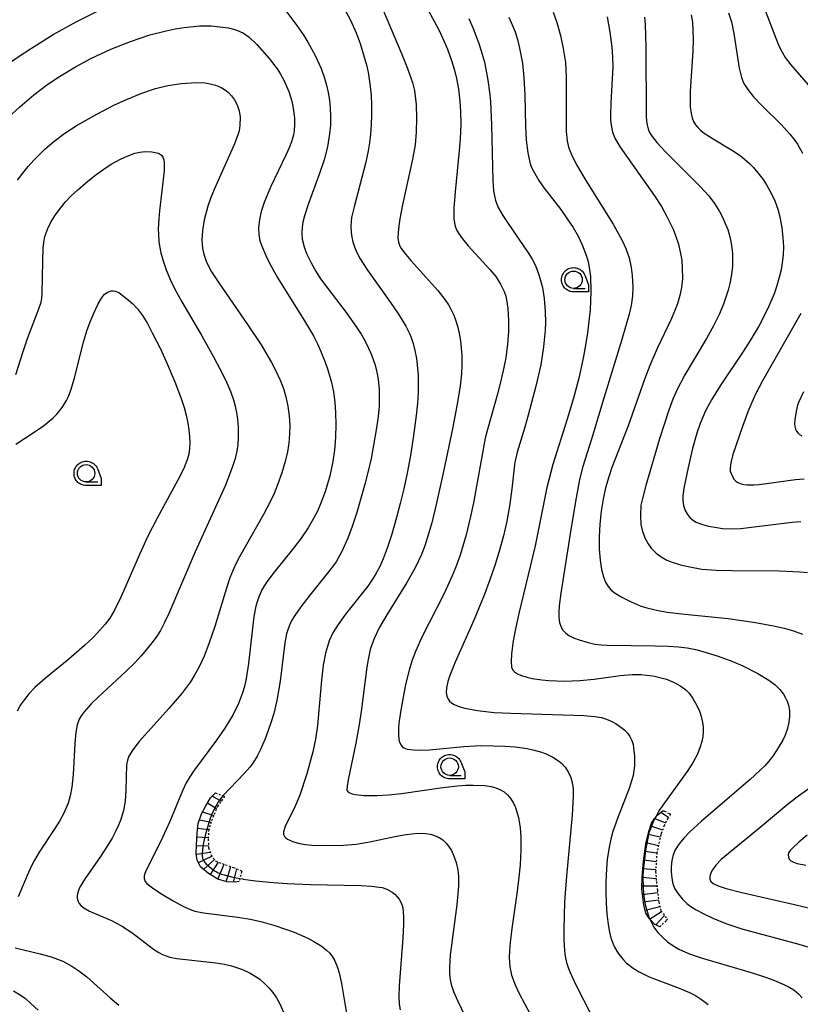
# Model space of a CAD drawing. Units: millimetres. Extents: x -24000 to -16000, y 78000 to 84000.
# Drawn here: x -17470 to -17245, y 83514 to 83798 of the extents above; entities that cross this region are included whole.
import ezdxf

# ---------------------------------------------------------------- set-up
doc = ezdxf.new("R2010")
doc.units = ezdxf.units.MM
doc.linetypes.add('720120', pattern=[1, 0.5, -0.5])
for name, color, linetype in [('6331000', 3, 'Continuous'), ('7101000', 2, 'Continuous'), ('7101001', 8, 'Continuous'), ('7102000', 6, 'Continuous'), ('7201110', 90, 'Continuous'), ('7201120', 120, '720120'), ('7201990', 7, 'Continuous'), ('CLIP_BOX', 4, 'Continuous')]:
    doc.layers.add(name, color=color, linetype=linetype)

# ---------------------------------------------------------------- blocks, each defined once
blk = doc.blocks.new('633100')
at = {"layer": '6331000'}
blk.add_lwpolyline([(0, -0.5), (0.67, -0.5)], dxfattribs=at)
blk.add_circle((0, 0), 0.5, dxfattribs=at)
at = {"layer": 'CLIP_BOX'}
blk.add_lwpolyline([(0.87, -0.3), (0.87, -0.7), (0, -0.7), (-0.074, -0.695), (-0.146, -0.684), (-0.216, -0.666), (-0.282, -0.64), (-0.35, -0.606), (-0.414, -0.564), (-0.469, -0.521), (-0.52, -0.469), (-0.568, -0.408), (-0.608, -0.35), (-0.64, -0.281), (-0.666, -0.214), (-0.686, -0.144), (-0.697, -0.071), (-0.699, 0.003), (-0.695, 0.075), (-0.684, 0.148), (-0.665, 0.216), (-0.64, 0.281), (-0.606, 0.349), (-0.565, 0.412), (-0.522, 0.467), (-0.467, 0.52), (-0.41, 0.568), (-0.349, 0.607), (-0.283, 0.641), (-0.215, 0.665), (-0.148, 0.684), (-0.072, 0.696), (0, 0.7), (0.074, 0.696), (0.147, 0.685), (0.219, 0.666), (0.283, 0.639), (0.355, 0.605), (0.416, 0.562), (0.472, 0.518), (0.525, 0.463), (0.57, 0.407), (0.609, 0.346), (0.646, 0.273)], close=True, dxfattribs=at)

msp = doc.modelspace()

# ---------------------------------------------------------------- linework, layer by layer
at = {"layer": '7101000'}
for points in [[(-17473.91, 83784.71), (-17470.15, 83787.33), (-17467.16, 83789.3), (-17460.57, 83793.36), (-17454, 83797.02), (-17447.07, 83800.48)], [(-17393.85, 83800.6), (-17390.38, 83796.02), (-17388.4, 83793.1), (-17387.17, 83791.15), (-17385.07, 83787.35), (-17383.41, 83783.63), (-17382.4, 83780.77), (-17381.83, 83778.78), (-17381.35, 83776.7), (-17380.98, 83774.51), (-17380.74, 83772.19), (-17380.65, 83769.76), (-17380.71, 83767.26), (-17380.92, 83764.75), (-17381.56, 83761.05), (-17382.55, 83757.32), (-17383.89, 83753.33), (-17387.03, 83744.74), (-17388.17, 83741.17), (-17388.61, 83739.33), (-17388.85, 83737.85), (-17388.95, 83736.15), (-17388.84, 83734.46), (-17388.31, 83732.23), (-17387.59, 83730.32), (-17386.27, 83727.6), (-17384.77, 83724.98), (-17383.52, 83723.02), (-17382.05, 83720.94), (-17376.13, 83713.3), (-17373.14, 83709.08), (-17371.86, 83707.04), (-17370.72, 83705.03), (-17369.71, 83703.04), (-17368.85, 83701.06), (-17367.83, 83698.08), (-17367.34, 83696.09), (-17366.98, 83694.08), (-17366.68, 83691.09), (-17366.62, 83689.14), (-17366.69, 83686.29), (-17366.96, 83683.33), (-17367.41, 83680.02), (-17368.25, 83675.04), (-17369, 83671.21), (-17369.81, 83667.55), (-17370.74, 83663.87), (-17373.12, 83655.71), (-17374.45, 83651.68), (-17375.72, 83648.28), (-17377.53, 83644.2), (-17378.43, 83642.52), (-17379.07, 83641.48), (-17380.48, 83639.56), (-17386.67, 83631.81), (-17389.21, 83628.52), (-17390.96, 83626), (-17391.78, 83624.62), (-17392.41, 83623.35), (-17392.92, 83622.1), (-17393.33, 83620.72), (-17393.85, 83618.12), (-17395.23, 83607.07), (-17396.13, 83601.54), (-17397.02, 83597.78), (-17397.75, 83595.32), (-17398.61, 83592.84), (-17399.55, 83590.41), (-17400.98, 83587.16), (-17401.85, 83585.42), (-17403.08, 83583.43), (-17403.93, 83582.31), (-17405.45, 83580.6), (-17411.7, 83574.07), (-17411.73, 83574.03)], [(-17329.31, 83798.42), (-17328.28, 83796.17), (-17327.49, 83794.12), (-17326.8, 83791.96), (-17326.16, 83789.43), (-17325.37, 83785.12), (-17324.92, 83780.95), (-17324.66, 83775.88), (-17324.45, 83767.03), (-17324.26, 83762.91), (-17323.85, 83759.26), (-17323.24, 83756.49), (-17322.8, 83755.24), (-17322.2, 83753.97), (-17320.6, 83751.28), (-17319.07, 83749.14), (-17314.33, 83742.97), (-17312.42, 83740.33), (-17310.74, 83737.78), (-17309.29, 83735.25), (-17308.1, 83732.75), (-17306.89, 83729.48), (-17306.44, 83727.89), (-17306.1, 83726.27), (-17305.77, 83723.63), (-17305.62, 83719.38), (-17305.87, 83714.03), (-17306.6, 83707.48), (-17307.15, 83703.85), (-17307.83, 83700.1), (-17309.08, 83694.39), (-17310.61, 83688.59), (-17312.43, 83682.53), (-17316.59, 83669.5), (-17318.34, 83662.84), (-17321.73, 83646.09), (-17323.02, 83640.45), (-17326.37, 83626.58), (-17327.35, 83622.15), (-17328, 83618.68), (-17328.5, 83614.99), (-17328.64, 83612.72), (-17328.52, 83611.12), (-17328.13, 83610.28), (-17327.64, 83609.72), (-17326.77, 83609.16), (-17325.89, 83608.78), (-17324.07, 83608.22), (-17322.54, 83607.88), (-17319.79, 83607.46), (-17317.71, 83607.27), (-17313.26, 83607.11), (-17308.86, 83607.26), (-17304.71, 83607.65), (-17297.19, 83608.69), (-17293.72, 83608.97), (-17291.17, 83608.96), (-17289.48, 83608.83), (-17287.79, 83608.59), (-17286.14, 83608.26), (-17283.82, 83607.61), (-17281.82, 83606.81), (-17279.74, 83605.66), (-17278.3, 83604.61), (-17277.27, 83603.57), (-17276.23, 83602.08), (-17275.11, 83600.08), (-17274.37, 83598.42), (-17273.97, 83597.29), (-17273.54, 83595.62), (-17273.3, 83594.04), (-17273.25, 83592.57), (-17273.38, 83591.13), (-17273.68, 83589.65), (-17274.12, 83588.12), (-17274.91, 83586.04), (-17276.11, 83583.69), (-17277.64, 83581.29), (-17284.85, 83571.37), (-17285.91, 83569.79), (-17287.11, 83567.63)], [(-17265.95, 83799.68), (-17265.13, 83797.05), (-17264.45, 83793.73), (-17262.92, 83783.65), (-17262.24, 83781.04), (-17261.5, 83779.31), (-17260.41, 83777.53), (-17258.74, 83775.45), (-17256.29, 83772.88), (-17250.72, 83767.37), (-17248.25, 83764.69), (-17247.04, 83763.16), (-17246.11, 83761.81), (-17244.67, 83759.18)], [(-17245.11, 83713.04), (-17256.14, 83693.57), (-17258.05, 83690), (-17258.98, 83688), (-17260.36, 83684.64), (-17261.93, 83680.49), (-17263.79, 83675.18), (-17264.69, 83672.34), (-17265.29, 83669.94), (-17265.49, 83668.44), (-17265.44, 83667.57), (-17265.04, 83666.41), (-17264.3, 83665.22), (-17263.83, 83664.71), (-17263.3, 83664.3), (-17262.34, 83663.88), (-17261.53, 83663.7), (-17260.56, 83663.6), (-17258.68, 83663.6), (-17257.1, 83663.71), (-17246.65, 83665.17), (-17244.14, 83665.41)], [(-17406.79, 83550.24), (-17406.06, 83550.09), (-17405.84, 83550.05), (-17402.3, 83549.56), (-17397.2, 83549.06), (-17393.12, 83548.76), (-17386.45, 83548.44), (-17371.82, 83548.2), (-17368.87, 83548.03), (-17366.68, 83547.75), (-17365.82, 83547.57), (-17364.45, 83547.14), (-17362.93, 83546.3), (-17362.11, 83545.65), (-17361.43, 83544.95), (-17360.88, 83544.25), (-17360.3, 83543.24), (-17359.95, 83542.16), (-17359.76, 83540.82), (-17359.66, 83538.91), (-17359.67, 83537.07), (-17359.87, 83533.03), (-17360.88, 83519.27), (-17360.98, 83516.18), (-17360.9, 83513.96), (-17360.64, 83512.34)], [(-17288.67, 83538.48), (-17287.88, 83536.91), (-17287.29, 83535.94), (-17286.3, 83534.67), (-17284.91, 83533.16), (-17283.59, 83532), (-17282.04, 83530.9), (-17280.27, 83529.88), (-17277.54, 83528.63), (-17273.85, 83527.33), (-17259.47, 83523.12), (-17255.04, 83521.67), (-17252.7, 83520.81), (-17250.03, 83519.7), (-17248.25, 83518.84), (-17247.1, 83518.15), (-17245.75, 83517), (-17244.75, 83515.87)]]:
    msp.add_lwpolyline(points, dxfattribs=at)
at = {"layer": '7101001'}
for points in [[(-17411.73, 83574.03), (-17412.98, 83572.39), (-17414.16, 83570.34), (-17414.97, 83568.54), (-17415.47, 83567.23), (-17416.72, 83562.99), (-17417.2, 83560.99), (-17417.45, 83559.57), (-17417.61, 83558.3), (-17417.66, 83557.56), (-17417.66, 83557.23), (-17417.65, 83556.91), (-17417.63, 83556.62), (-17417.59, 83556.34), (-17417.53, 83556.08), (-17417.45, 83555.83), (-17417.35, 83555.58), (-17417.22, 83555.34), (-17417.07, 83555.1), (-17416.9, 83554.86), (-17416.69, 83554.62), (-17416.47, 83554.37), (-17416.22, 83554.12), (-17415.67, 83553.63), (-17415.09, 83553.16), (-17414.48, 83552.73), (-17413.89, 83552.34), (-17413.31, 83552.01), (-17413.01, 83551.87), (-17412.71, 83551.73), (-17412.07, 83551.47), (-17411.36, 83551.24), (-17408.8, 83550.62), (-17406.79, 83550.24)], [(-17287.11, 83567.63), (-17287.14, 83567.6), (-17287.16, 83567.56), (-17287.85, 83566.1), (-17288.48, 83564.53), (-17288.88, 83563.32), (-17289.25, 83561.86), (-17289.89, 83558.28), (-17290.55, 83552.5), (-17290.64, 83550.92), (-17290.57, 83547.32), (-17290.41, 83545.23), (-17290.22, 83543.87), (-17289.96, 83542.65), (-17289.03, 83539.43), (-17288.81, 83538.79), (-17288.75, 83538.65), (-17288.67, 83538.48)]]:
    msp.add_lwpolyline(points, dxfattribs=at)
at = {"layer": '7102000'}
for points in [[(-17356.45, 83807.63), (-17350.77, 83797.21), (-17349.28, 83794.31), (-17348.01, 83791.6), (-17346.97, 83789.13), (-17345.78, 83785.87), (-17344.93, 83783.12), (-17344.34, 83780.74), (-17343.78, 83777.66), (-17343.37, 83774.21), (-17343.19, 83771.2), (-17343.16, 83767.67), (-17343.32, 83763.37), (-17343.58, 83759.95), (-17344.79, 83748.09), (-17345.16, 83743.32), (-17345.12, 83740.21), (-17344.74, 83738.19), (-17344.34, 83737.13), (-17343.82, 83736.11), (-17342.68, 83734.49), (-17340.97, 83732.5), (-17334.71, 83725.72), (-17333.06, 83723.64), (-17331.65, 83721.44), (-17330.63, 83719.3), (-17330.18, 83717.97), (-17329.93, 83716.96), (-17329.54, 83714.42), (-17329.33, 83710.95), (-17329.37, 83707.79), (-17329.65, 83704.2), (-17330.19, 83700.24), (-17330.71, 83697.42), (-17331.35, 83694.51), (-17332.42, 83690.19), (-17335.44, 83679.55), (-17336.07, 83677.05), (-17339.48, 83658.47), (-17340.32, 83654.47), (-17341.61, 83649.19), (-17343.35, 83643.38), (-17344.64, 83639.73), (-17345.58, 83637.41), (-17347.96, 83632.31), (-17354.45, 83619.58), (-17356.22, 83615.58), (-17357.13, 83613.13), (-17357.9, 83610.64), (-17358.94, 83606.5), (-17359.56, 83603.55), (-17360.34, 83599.25), (-17360.87, 83595.63), (-17361.06, 83593.68), (-17361.11, 83591.39), (-17360.89, 83589.78), (-17360.42, 83588.71), (-17360, 83588.23), (-17359.51, 83587.87), (-17358.57, 83587.5), (-17356.71, 83587.26), (-17354.7, 83587.23), (-17352.17, 83587.32), (-17342.29, 83588.25), (-17337.39, 83588.49), (-17333.79, 83588.48), (-17330.42, 83588.35), (-17327.41, 83588.11), (-17324, 83587.65), (-17321.93, 83587.22), (-17320.16, 83586.71), (-17318.56, 83586.1), (-17316.6, 83585.15), (-17314.98, 83584.14), (-17314.04, 83583.39), (-17313.04, 83582.29), (-17312.19, 83580.99), (-17311.39, 83579.28), (-17311, 83577.86), (-17310.77, 83576.04), (-17310.73, 83573.9), (-17311.06, 83568.45), (-17312.7, 83550.9), (-17313.22, 83543.45), (-17313.47, 83535.6), (-17313.43, 83532.64), (-17313.23, 83529.4), (-17313.02, 83527.84), (-17312.62, 83526), (-17312.1, 83524.32), (-17311.62, 83523.08), (-17310.07, 83519.76), (-17305.39, 83510.55)], [(-17376.89, 83801.25), (-17374.93, 83797.56), (-17373.31, 83793.85), (-17372.17, 83790.81), (-17371.12, 83787.58), (-17370.23, 83784.26), (-17369.74, 83782.01), (-17369.2, 83778.44), (-17368.97, 83775.86), (-17368.85, 83773.09), (-17368.84, 83770.23), (-17368.92, 83767.39), (-17369.12, 83764.69), (-17369.41, 83762.22), (-17369.81, 83759.87), (-17370.62, 83756.2), (-17373.89, 83743.75), (-17374.6, 83740.66), (-17374.75, 83739.62), (-17374.8, 83738.11), (-17374.71, 83736.33), (-17374.53, 83735.02), (-17374.22, 83733.63), (-17373.76, 83732.17), (-17373.08, 83730.58), (-17372.11, 83728.76), (-17370, 83725.45), (-17363.35, 83716.19), (-17361.09, 83712.84), (-17358.97, 83709.32), (-17357.93, 83707.28), (-17357.43, 83706.1), (-17356.84, 83704.36), (-17356.34, 83702.38), (-17355.9, 83700.03), (-17355.56, 83697.29), (-17355.42, 83695.23), (-17355.38, 83692.9), (-17355.45, 83690.24), (-17355.65, 83687.16), (-17356.01, 83683.63), (-17356.76, 83677.85), (-17357.66, 83672.13), (-17358.6, 83667.02), (-17359.58, 83662.46), (-17360.59, 83658.22), (-17361.63, 83654.22), (-17363.02, 83649.41), (-17364.33, 83645.4), (-17365.5, 83642.27), (-17366.51, 83639.96), (-17367.57, 83638.01), (-17368.56, 83636.44), (-17369.95, 83634.48), (-17376.31, 83626.41), (-17378.51, 83623.43), (-17380.01, 83621.01), (-17381.03, 83618.72), (-17381.59, 83617.04), (-17382.11, 83615.11), (-17382.79, 83611.64), (-17383.32, 83607.33), (-17384.45, 83594.3), (-17385.02, 83590.36), (-17385.77, 83586.71), (-17387.52, 83580.38), (-17389.55, 83574.19), (-17390.83, 83571.02), (-17393.72, 83565.16), (-17394.2, 83563.67), (-17394.2, 83562.89), (-17393.91, 83562.27), (-17393.55, 83561.91), (-17393.06, 83561.58), (-17391.3, 83560.8), (-17389.48, 83560.27), (-17387.93, 83559.99), (-17386.07, 83559.81), (-17380.89, 83559.68), (-17376.95, 83559.78), (-17373.31, 83560.1), (-17369.35, 83560.76), (-17362.09, 83562.31), (-17358.84, 83562.92), (-17355.61, 83563.27), (-17353.26, 83563.2), (-17351.84, 83562.94), (-17350.66, 83562.58), (-17349.38, 83562), (-17348.34, 83561.32), (-17347.45, 83560.52), (-17346.64, 83559.53), (-17345.84, 83558.25), (-17345.1, 83556.69), (-17344.46, 83554.86), (-17343.98, 83552.7), (-17343.77, 83550.77), (-17343.77, 83548.17), (-17343.94, 83545.78), (-17344.28, 83542.66), (-17346.15, 83528.13), (-17346.39, 83524.67), (-17346.38, 83522.98), (-17346.26, 83521.59), (-17345.91, 83519.71), (-17345.23, 83517.68), (-17344.07, 83515.05), (-17339.91, 83506.42)], [(-17365.82, 83801.08), (-17360.2, 83787.9), (-17358.44, 83783.56), (-17357.08, 83779.59), (-17356.5, 83777.22), (-17356.23, 83775.67), (-17355.99, 83773.2), (-17355.89, 83769.32), (-17356, 83765.21), (-17356.3, 83761.59), (-17357.01, 83757.46), (-17359.88, 83744.33), (-17360.67, 83740.26), (-17360.98, 83738.3), (-17361.2, 83736.22), (-17361.24, 83734.83), (-17361.09, 83733.55), (-17360.81, 83732.71), (-17360.48, 83732.05), (-17359.48, 83730.6), (-17357.5, 83728.26), (-17349.71, 83719.59), (-17347.72, 83717.04), (-17346.71, 83715.52), (-17345.88, 83714.04), (-17345.15, 83712.5), (-17344.52, 83710.87), (-17343.98, 83709.11), (-17343.55, 83707.22), (-17343.23, 83705.17), (-17343, 83703.05), (-17342.87, 83700.98), (-17342.82, 83698.14), (-17342.92, 83695.66), (-17343.33, 83692.16), (-17344.1, 83687.43), (-17345.46, 83680.25), (-17348.11, 83667.5), (-17350.21, 83657.94), (-17351.49, 83652.68), (-17352.68, 83648.55), (-17353.52, 83646.06), (-17354.48, 83643.61), (-17356.27, 83639.77), (-17358.69, 83635.45), (-17364.48, 83626.14), (-17366.64, 83622.44), (-17368.03, 83619.56), (-17368.68, 83617.85), (-17369.2, 83616.15), (-17369.85, 83613.33), (-17370.24, 83611.11), (-17371.82, 83598.29), (-17372.37, 83594.58), (-17373.36, 83589.21), (-17375.53, 83579.08), (-17375.88, 83576.91), (-17375.93, 83575.7), (-17375.77, 83575.36), (-17375.26, 83574.94), (-17374.46, 83574.63), (-17373.61, 83574.43), (-17371.02, 83574.15), (-17367.35, 83574.11), (-17363.99, 83574.29), (-17360.17, 83574.68), (-17348.29, 83576.44), (-17344.11, 83576.93), (-17341.67, 83577.09), (-17339.53, 83577.14), (-17336.16, 83576.97), (-17334.37, 83576.69), (-17333.04, 83576.33), (-17331.69, 83575.79), (-17330.61, 83575.14), (-17329.62, 83574.28), (-17328.71, 83573.2), (-17327.9, 83571.89), (-17327.36, 83570.65), (-17326.85, 83569.07), (-17326.53, 83567.79), (-17326.02, 83564.77), (-17325.81, 83562.18), (-17325.8, 83558.36), (-17326.04, 83554.11), (-17326.39, 83550.56), (-17326.91, 83546.54), (-17328.46, 83535.84), (-17328.93, 83531.8), (-17329.1, 83529.48), (-17329.16, 83527.42), (-17329.03, 83524.76), (-17328.54, 83522.33), (-17327.48, 83519.57), (-17326.35, 83517.27), (-17321.45, 83508.08)], [(-17255.64, 83801.05), (-17252.34, 83792.31), (-17251.44, 83790.16), (-17250.54, 83788.35), (-17249.6, 83786.8), (-17248.01, 83784.67), (-17241.73, 83777.44)], [(-17340.85, 83797.99), (-17339.56, 83795.11), (-17338.03, 83791.11), (-17337.23, 83788.7), (-17336.32, 83785.45), (-17335.86, 83783.41), (-17335.3, 83780.28), (-17334.83, 83776.76), (-17334.58, 83774.05), (-17334.24, 83767.32), (-17333.93, 83751.27), (-17333.67, 83748.35), (-17333.42, 83746.88), (-17333.08, 83745.57), (-17332.31, 83743.59), (-17330.98, 83741.2), (-17329.67, 83739.19), (-17323.49, 83730.21), (-17322.56, 83728.67), (-17321.61, 83726.81), (-17320.52, 83723.89), (-17319.61, 83720.49), (-17319.07, 83717.31), (-17318.77, 83713.61), (-17318.75, 83710.45), (-17318.83, 83708.19), (-17319.27, 83703.42), (-17320.1, 83698.22), (-17321.47, 83692.04), (-17323.66, 83683.74), (-17324.71, 83680.23), (-17326.89, 83673.01), (-17327.3, 83671.34), (-17327.53, 83670.16), (-17327.63, 83669.38), (-17327.7, 83668.56), (-17328.43, 83662.44), (-17329.13, 83657.53), (-17329.88, 83653.2), (-17330.83, 83648.99), (-17332.16, 83644.17), (-17333.33, 83640.4), (-17334.74, 83636.25), (-17336.38, 83631.83), (-17339.25, 83624.86), (-17344.74, 83612.54), (-17346.27, 83608.71), (-17346.82, 83606.98), (-17347.21, 83605.16), (-17347.3, 83603.8), (-17347.15, 83602.73), (-17346.77, 83601.84), (-17346.37, 83601.3), (-17345.81, 83600.81), (-17345.04, 83600.34), (-17343.41, 83599.69), (-17341.99, 83599.29), (-17338.35, 83598.59), (-17333.5, 83598.08), (-17328.69, 83597.8), (-17307.68, 83597.18), (-17304.51, 83596.91), (-17302.55, 83596.55), (-17301.17, 83596.15), (-17299.77, 83595.57), (-17298.32, 83594.77), (-17296.95, 83593.85), (-17295.83, 83592.91), (-17295.01, 83592.03), (-17294.42, 83591.16), (-17293.82, 83589.96), (-17293.48, 83588.84), (-17293.3, 83587.89), (-17293.08, 83585.41), (-17293.1, 83582.64), (-17293.22, 83581.3), (-17293.48, 83579.9), (-17293.9, 83578.31), (-17294.54, 83576.4), (-17297.98, 83567.46), (-17299.26, 83563.77), (-17299.9, 83561.5), (-17300.39, 83559.25), (-17300.92, 83555.66), (-17301.14, 83553.06), (-17301.32, 83549.07), (-17301.34, 83546.51), (-17301.24, 83543.03), (-17301.04, 83540.05), (-17300.68, 83536.97), (-17300.29, 83534.77), (-17299.85, 83533.07), (-17299.32, 83531.59), (-17298.8, 83530.46), (-17298.14, 83529.25), (-17297.3, 83528.01), (-17296.25, 83526.75), (-17295.42, 83525.92), (-17293.47, 83524.36), (-17291.73, 83523.29), (-17288.82, 83521.91), (-17280.18, 83518.62), (-17277.22, 83517.35), (-17275.49, 83516.46), (-17273.99, 83515.55), (-17272.65, 83514.57), (-17271.83, 83513.86)], [(-17316.51, 83799.83), (-17315.44, 83796.88), (-17314.36, 83793.07), (-17313.59, 83789.4), (-17312.98, 83785.31), (-17312.72, 83781.16), (-17312.77, 83769.42), (-17312.71, 83765.41), (-17312.47, 83762.78), (-17312.04, 83760.9), (-17311.03, 83758.35), (-17309.57, 83755.55), (-17307.06, 83751.34), (-17299.23, 83738.72), (-17296.61, 83734.04), (-17295.57, 83731.72), (-17294.64, 83729.05), (-17294, 83726.27), (-17293.7, 83723.95), (-17293.55, 83720.61), (-17293.65, 83718.08), (-17294.03, 83715.28), (-17294.57, 83712.84), (-17296.67, 83705.47), (-17301.93, 83688.58), (-17305.44, 83676.79), (-17307.99, 83668.92), (-17308.88, 83665.21), (-17309.88, 83659.85), (-17311.31, 83651.35), (-17314.28, 83632.41), (-17314.73, 83628.82), (-17314.88, 83626.95), (-17314.88, 83625.37), (-17314.66, 83623.94), (-17314.19, 83622.66), (-17313.68, 83621.78), (-17312.85, 83620.87), (-17311.98, 83620.24), (-17310.61, 83619.59), (-17309, 83619), (-17306.38, 83618.2), (-17304.53, 83617.75), (-17302.68, 83617.49), (-17300.96, 83617.41), (-17287.1, 83617.28), (-17283.37, 83617.16), (-17280.33, 83616.95), (-17277.91, 83616.66), (-17274.99, 83616.07), (-17272.36, 83615.36), (-17268.98, 83614.28), (-17265.02, 83612.81), (-17261.85, 83611.44), (-17257.54, 83609.23), (-17254.36, 83607.33), (-17252.54, 83606), (-17251.16, 83604.69), (-17250.1, 83603.3), (-17249.53, 83602.3), (-17249.06, 83601.26), (-17248.71, 83600.19), (-17248.4, 83598.57), (-17248.34, 83596.92), (-17248.53, 83595.22), (-17248.95, 83593.43), (-17249.67, 83591.49), (-17250.34, 83590.08), (-17251.65, 83587.81), (-17253.23, 83585.49), (-17254.35, 83584.04), (-17255.53, 83582.68), (-17256.9, 83581.28), (-17259.73, 83578.72), (-17273.78, 83566.76), (-17277.16, 83563.59), (-17278.71, 83561.96), (-17279.83, 83560.65), (-17280.63, 83559.57), (-17281.42, 83558.24), (-17281.88, 83557.07), (-17282.29, 83555.41), (-17282.51, 83553.6), (-17282.52, 83552.19), (-17282.32, 83550.35), (-17281.97, 83548.71), (-17281.4, 83547.25), (-17280.49, 83545.77), (-17279.27, 83544.29), (-17277.95, 83543), (-17276.8, 83542.14), (-17275.24, 83541.18), (-17273.09, 83540.03), (-17270.51, 83538.79), (-17266.75, 83537.22), (-17262.16, 83535.71), (-17245.66, 83531.26), (-17241.17, 83529.93)], [(-17300.97, 83798.49), (-17300.13, 83794.07), (-17299.58, 83789.78), (-17299.37, 83786.88), (-17299.33, 83783.99), (-17299.46, 83780.75), (-17299.92, 83773.53), (-17300.01, 83770.46), (-17299.96, 83768.76), (-17299.82, 83767.27), (-17299.41, 83765.3), (-17298.64, 83763.36), (-17297.2, 83760.92), (-17287.3, 83746.94), (-17285.31, 83743.83), (-17283.72, 83741), (-17281.96, 83737.29), (-17281.25, 83735.5), (-17280.4, 83732.94), (-17279.67, 83729.82), (-17279.46, 83728.31), (-17279.28, 83726.06), (-17279.27, 83723.13), (-17279.51, 83720.45), (-17279.88, 83718.54), (-17280.7, 83715.8), (-17282.41, 83711.53), (-17286.49, 83702.96), (-17288.62, 83698.02), (-17290.06, 83694.25), (-17294.9, 83680.62), (-17299.59, 83668.6), (-17300.48, 83665.96), (-17301.37, 83662.78), (-17302.11, 83659.51), (-17302.68, 83656.02), (-17303.05, 83652.32), (-17303.22, 83648.62), (-17303.2, 83645.11), (-17302.97, 83641.93), (-17302.56, 83639.22), (-17302.03, 83637.1), (-17301.4, 83635.55), (-17300.64, 83634.31), (-17299.87, 83633.41), (-17298.64, 83632.42), (-17296.73, 83631.25), (-17294.22, 83629.98), (-17291.43, 83628.82), (-17289.51, 83628.18), (-17286.28, 83627.4), (-17283.62, 83626.96), (-17278.53, 83626.36), (-17266.02, 83625.09), (-17258.14, 83624), (-17252.98, 83623.05), (-17249.95, 83622.34), (-17247.2, 83621.56), (-17244.59, 83620.64)], [(-17290.17, 83798.41), (-17289.98, 83796.29), (-17289.77, 83789.75), (-17289.72, 83770), (-17289.62, 83768.45), (-17289.42, 83767.34), (-17289.12, 83766.25), (-17288.69, 83765.17), (-17288.01, 83764), (-17286.62, 83762.29), (-17283.98, 83759.51), (-17274.01, 83749.5), (-17271.65, 83746.89), (-17269.99, 83744.7), (-17268.57, 83742.4), (-17267.69, 83740.72), (-17266.88, 83738.98), (-17266.2, 83737.22), (-17265.66, 83735.47), (-17265.25, 83733.72), (-17264.98, 83731.97), (-17264.83, 83730.19), (-17264.78, 83728.37), (-17264.86, 83726.51), (-17265.19, 83723.65), (-17265.57, 83721.69), (-17266.08, 83719.7), (-17267.42, 83715.68), (-17268.69, 83712.68), (-17270.27, 83709.49), (-17272.34, 83705.81), (-17278.56, 83695.29), (-17280.76, 83691.06), (-17281.99, 83688.28), (-17283.16, 83685.18), (-17285.84, 83676.91), (-17289.8, 83663.4), (-17290.8, 83659.71), (-17291.2, 83657.8), (-17291.36, 83654.94), (-17291.22, 83652.22), (-17290.87, 83650.55), (-17290.08, 83648.4), (-17289.16, 83646.63), (-17288.25, 83645.39), (-17286.82, 83643.95), (-17285.41, 83642.89), (-17283.74, 83641.96), (-17282.25, 83641.35), (-17279.78, 83640.58), (-17277.59, 83640.06), (-17273.61, 83639.38), (-17269.52, 83639.06), (-17264.98, 83638.95), (-17251.32, 83638.82), (-17245.42, 83638.55), (-17243.2, 83638.34)], [(-17276.68, 83799.04), (-17276.38, 83796.98), (-17276.2, 83794.59), (-17276.14, 83791.82), (-17276.21, 83788.63), (-17276.97, 83777.06), (-17277.04, 83774.21), (-17276.97, 83772.59), (-17276.73, 83770.64), (-17276.43, 83769.35), (-17276.03, 83768.28), (-17275.5, 83767.39), (-17274.85, 83766.6), (-17274.02, 83765.79), (-17273.26, 83765.19), (-17270.9, 83763.61), (-17264.3, 83759.64), (-17262.51, 83758.42), (-17261.47, 83757.6), (-17259.91, 83756.18), (-17258.79, 83755.04), (-17257.08, 83753.07), (-17255.99, 83751.6), (-17254.98, 83750.04), (-17253.67, 83747.68), (-17252.65, 83745.5), (-17251.75, 83743.1), (-17251.17, 83740.86), (-17250.58, 83737.65), (-17250.26, 83734.93), (-17250.15, 83732.17), (-17250.25, 83729.93), (-17250.41, 83728.29), (-17250.83, 83725.62), (-17251.25, 83723.72), (-17252.11, 83720.72), (-17252.85, 83718.63), (-17254.73, 83714.21), (-17257.22, 83709.36), (-17259.69, 83705.19), (-17261.7, 83702.06), (-17268.33, 83692.15), (-17270.84, 83688.13), (-17272.55, 83684.95), (-17274.12, 83681.31), (-17275.09, 83678.54), (-17276.33, 83674.13), (-17277.62, 83668.66), (-17278.82, 83662.67), (-17279.11, 83660.5), (-17279.15, 83659.1), (-17278.98, 83657.73), (-17278.47, 83656.25), (-17277.79, 83655.09), (-17277.13, 83654.27), (-17276.32, 83653.53), (-17275.26, 83652.89), (-17273.75, 83652.3), (-17271.69, 83651.75), (-17269.3, 83651.31), (-17267.67, 83651.1), (-17265.23, 83650.97), (-17262.38, 83651.1), (-17258.55, 83651.49), (-17247.57, 83652.86), (-17245.14, 83653.1)], [(-17473.57, 83769.46), (-17470.22, 83772.58), (-17466.22, 83775.97), (-17462.16, 83779.05), (-17458.77, 83781.32), (-17454.21, 83784.05), (-17449.74, 83786.44), (-17443.97, 83789.15), (-17438.34, 83791.42), (-17432.71, 83793.27), (-17428.08, 83794.47), (-17425.42, 83795.01), (-17422.89, 83795.42), (-17418.44, 83795.85), (-17416.72, 83795.9), (-17415.05, 83795.85), (-17410.11, 83795.3), (-17407.97, 83794.77), (-17406.83, 83794.3), (-17405.79, 83793.75), (-17404.11, 83792.59), (-17401.93, 83790.51), (-17398.31, 83786.44), (-17396.06, 83783.53), (-17395.08, 83781.97), (-17394.16, 83780.25), (-17392.72, 83776.95), (-17391.85, 83774.14), (-17391.53, 83772.74), (-17391.2, 83770.69), (-17391.08, 83769.37), (-17391.05, 83767.48), (-17391.18, 83765.68), (-17391.37, 83764.49), (-17391.93, 83762.47), (-17392.58, 83760.77), (-17393.54, 83758.63), (-17397.99, 83749.37), (-17399.81, 83744.98), (-17400.65, 83742.35), (-17401.14, 83740.13), (-17401.4, 83737.7), (-17401.36, 83735.8), (-17401, 83733.99), (-17400.4, 83732.19), (-17399.34, 83729.67), (-17398.26, 83727.47), (-17395.86, 83723.23), (-17387.86, 83710.45), (-17385.59, 83706.53), (-17384.45, 83704.27), (-17383.44, 83702.05), (-17382.23, 83699.03), (-17381.44, 83696.76), (-17380.4, 83693.1), (-17379.82, 83690.4), (-17379.44, 83687.41), (-17379.25, 83684.51), (-17379.16, 83681.06), (-17379.24, 83677.35), (-17379.54, 83673.62), (-17380.08, 83669.91), (-17380.87, 83666.25), (-17382.26, 83661.6), (-17383.74, 83657.65), (-17384.46, 83656.02), (-17385.54, 83653.89), (-17387.07, 83651.27), (-17389.1, 83648.3), (-17391.33, 83645.4), (-17396.89, 83638.5), (-17398.99, 83635.7), (-17400.36, 83633.53), (-17401.27, 83631.59), (-17401.76, 83630.24), (-17402.18, 83628.68), (-17402.75, 83625.66), (-17404.35, 83612.12), (-17405.02, 83607.8), (-17405.51, 83605.54), (-17406.03, 83603.68), (-17407.2, 83600.59), (-17408.73, 83597.47), (-17411.09, 83593.52), (-17413.5, 83590.06), (-17420.18, 83581.14), (-17421.26, 83579.52), (-17422.26, 83577.78), (-17423.37, 83575.44), (-17427.02, 83566.61), (-17429.06, 83561.98), (-17430.4, 83559.19), (-17433.87, 83552.38), (-17434.28, 83551.32), (-17434.38, 83550.9), (-17434.41, 83550.21), (-17434.07, 83549.35), (-17433.57, 83548.76), (-17432.79, 83548.07), (-17431.64, 83547.24), (-17429.14, 83545.61), (-17426.05, 83543.76), (-17423.03, 83542.13), (-17421.34, 83541.37), (-17419.77, 83540.84), (-17417.24, 83540.3), (-17407.36, 83539.02), (-17403.86, 83538.46), (-17400.8, 83537.81), (-17396.72, 83536.67), (-17391.18, 83534.73), (-17387.17, 83532.97), (-17385.49, 83532.08), (-17383.38, 83530.78), (-17381.79, 83529.56), (-17380.97, 83528.76), (-17380.3, 83527.92), (-17379.44, 83526.46), (-17378.67, 83524.6), (-17378.2, 83523.01), (-17377.54, 83519.93), (-17375.88, 83510.16)], [(-17470.87, 83751.43), (-17469.38, 83753.43), (-17467.83, 83755.34), (-17466.21, 83757.16), (-17464.56, 83758.86), (-17462.9, 83760.44), (-17460.46, 83762.55), (-17457.28, 83764.93), (-17453.68, 83767.23), (-17448.01, 83770.48), (-17443.08, 83773.02), (-17439.48, 83774.68), (-17435.03, 83776.49), (-17431.12, 83777.79), (-17427.6, 83778.66), (-17423.65, 83779.27), (-17419.28, 83779.6), (-17416.76, 83779.44), (-17415.35, 83779.19), (-17413.87, 83778.8), (-17412.85, 83778.43), (-17411.96, 83778), (-17410.96, 83777.38), (-17410.09, 83776.7), (-17409.17, 83775.7), (-17408.36, 83774.58), (-17407.82, 83773.66), (-17407.36, 83772.6), (-17407.01, 83771.43), (-17406.75, 83769.55), (-17406.77, 83767.18), (-17407, 83765.66), (-17407.35, 83764.48), (-17408.39, 83761.91), (-17414.25, 83748.69), (-17415.26, 83746.13), (-17416, 83743.93), (-17417.06, 83740.04), (-17417.59, 83736.95), (-17417.73, 83734.15), (-17417.53, 83731.71), (-17417.2, 83730.08), (-17416.52, 83728.05), (-17415.78, 83726.43), (-17414.96, 83725), (-17412.89, 83721.81), (-17404.59, 83709.82), (-17400.68, 83703.95), (-17397.67, 83698.9), (-17396.43, 83696.53), (-17395.18, 83693.82), (-17394.25, 83691.42), (-17393.54, 83689.02), (-17392.98, 83686.29), (-17392.58, 83683.43), (-17392.4, 83680.83), (-17392.45, 83678.36), (-17392.71, 83675.61), (-17393.11, 83673.18), (-17393.75, 83670.35), (-17394.69, 83667.11), (-17395.95, 83663.6), (-17396.96, 83661.18), (-17398.11, 83658.74), (-17400.02, 83655.09), (-17406.95, 83642.93), (-17407.88, 83641.11), (-17408.75, 83639.15), (-17409.66, 83636.8), (-17410.65, 83633.85), (-17414.06, 83622.86), (-17415.65, 83618.08), (-17417.12, 83614.27), (-17418.63, 83611.04), (-17419.75, 83609), (-17421.07, 83606.9), (-17423.67, 83603.41), (-17427.26, 83599.2), (-17435.81, 83589.65), (-17437.67, 83587.3), (-17438.81, 83585.42), (-17439.23, 83584.35), (-17439.44, 83583), (-17439.62, 83575.64), (-17439.86, 83572.49), (-17440.35, 83569.76), (-17441.11, 83567.24), (-17441.79, 83565.54), (-17442.62, 83563.76), (-17443.63, 83561.87), (-17444.83, 83559.83), (-17447.01, 83556.5), (-17451.36, 83550.24), (-17452.61, 83548.23), (-17453.09, 83547.29), (-17453.48, 83546.19), (-17453.66, 83545.19), (-17453.66, 83544.54), (-17453.43, 83543.6), (-17453.09, 83542.99), (-17452.56, 83542.37), (-17451.8, 83541.75), (-17450.12, 83540.8), (-17443.81, 83538.07), (-17440.87, 83536.55), (-17437.96, 83534.64), (-17431.72, 83529.89), (-17430.11, 83528.87), (-17429.1, 83528.34), (-17428.08, 83527.92), (-17426.99, 83527.58), (-17425.01, 83527.17), (-17413.75, 83525.93), (-17411.27, 83525.52), (-17409.2, 83525.03), (-17406.09, 83523.99), (-17403.85, 83522.95), (-17401.87, 83521.74), (-17400.96, 83521.07), (-17399.66, 83519.95), (-17398.44, 83518.7), (-17397.31, 83517.34), (-17396.28, 83515.87), (-17395.29, 83514.1), (-17394.23, 83511.7)], [(-17471.33, 83695.41), (-17469.24, 83702.09), (-17467.87, 83706.12), (-17464.73, 83714.32), (-17464.07, 83716.27), (-17463.86, 83717.41), (-17463.77, 83718.86), (-17463.63, 83728.13), (-17463.49, 83731.79), (-17463.34, 83733.45), (-17463.01, 83735.16), (-17462.16, 83737.47), (-17461.16, 83739.5), (-17459.79, 83741.69), (-17458.51, 83743.4), (-17457.05, 83745.14), (-17455.39, 83746.89), (-17453.51, 83748.68), (-17450.63, 83751.17), (-17448.32, 83753), (-17446.05, 83754.63), (-17443.93, 83755.99), (-17441.25, 83757.45), (-17439.33, 83758.32), (-17437.03, 83759.17), (-17435.61, 83759.53), (-17434.1, 83759.71), (-17432.21, 83759.6), (-17430.23, 83759.16), (-17429.4, 83758.66), (-17429.15, 83758.37), (-17428.88, 83757.85), (-17428.7, 83757.23), (-17428.62, 83756.51), (-17428.66, 83754.08), (-17429.97, 83742.6), (-17430.18, 83740.25), (-17430.32, 83737.42), (-17430.3, 83735.86), (-17430.15, 83733.78), (-17429.97, 83732.47), (-17429.57, 83730.5), (-17429.01, 83728.46), (-17428, 83725.54), (-17426.77, 83722.58), (-17425.66, 83720.25), (-17423.55, 83716.36), (-17417.8, 83706.53), (-17414.41, 83700.51), (-17411.62, 83695.19), (-17410.57, 83692.99), (-17409.43, 83690.3), (-17408.66, 83688.15), (-17408.12, 83686.28), (-17407.73, 83684.48), (-17407.46, 83682.52), (-17407.31, 83680.29), (-17407.28, 83677.24), (-17407.4, 83675.22), (-17407.67, 83673.34), (-17408.16, 83671.25), (-17408.98, 83668.6), (-17410.93, 83663.55), (-17419.64, 83644.35), (-17427.27, 83626.56), (-17428.6, 83623.78), (-17429.72, 83621.7), (-17430.76, 83620.06), (-17431.82, 83618.57), (-17433.7, 83616.17), (-17435.28, 83614.35), (-17437.21, 83612.3), (-17439.58, 83609.96), (-17447.6, 83602.5), (-17449.65, 83600.51), (-17451.68, 83598.26), (-17452.52, 83597.1), (-17453.09, 83596.07), (-17453.67, 83594.49), (-17454.04, 83592.35), (-17454.33, 83589.06), (-17454.88, 83580.13), (-17455.23, 83576.57), (-17455.69, 83574.01), (-17456.33, 83571.9), (-17457.55, 83569.04), (-17458.78, 83566.76), (-17460.29, 83564.34), (-17464.63, 83557.84), (-17466.02, 83555.47), (-17466.89, 83553.81), (-17468.14, 83551.09), (-17470.72, 83544.95)], [(-17471.33, 83675.31), (-17465.77, 83678.96), (-17463.43, 83680.6), (-17460.73, 83682.86), (-17459.59, 83683.99), (-17458.61, 83685.11), (-17457.79, 83686.21), (-17456.79, 83687.89), (-17456.23, 83689.05), (-17455.5, 83690.92), (-17454.57, 83694.11), (-17451.89, 83704.79), (-17450.9, 83707.97), (-17449.94, 83710.59), (-17448.82, 83713.34), (-17447.68, 83715.81), (-17446.7, 83717.47), (-17445.77, 83718.54), (-17444.83, 83719.2), (-17443.91, 83719.52), (-17443.35, 83719.53), (-17442.71, 83719.43), (-17441.73, 83719.01), (-17439.47, 83717.37), (-17437.72, 83715.9), (-17436.26, 83714.36), (-17434.82, 83712.41), (-17433.45, 83710.1), (-17432.05, 83707.45), (-17429.72, 83702.78), (-17428.02, 83699.17), (-17425.56, 83693.29), (-17423.76, 83688.54), (-17422.85, 83685.89), (-17422.27, 83683.73), (-17421.8, 83681.39), (-17421.48, 83679.51), (-17421.27, 83677.48), (-17421.23, 83675.84), (-17421.31, 83674.15), (-17421.53, 83672.45), (-17421.85, 83671.17), (-17422.86, 83668.61), (-17424.02, 83666.26), (-17430.67, 83654.03), (-17433.41, 83648.67), (-17435.77, 83643.55), (-17440.98, 83631.5), (-17442.89, 83627.56), (-17444.24, 83625.23), (-17445.6, 83623.47), (-17447.12, 83621.73), (-17449.11, 83619.66), (-17451.57, 83617.33), (-17456.13, 83613.37), (-17462.87, 83607.97), (-17465.92, 83605.22), (-17467.53, 83603.52), (-17468.9, 83601.82), (-17470.01, 83600.23), (-17471.01, 83598.45)], [(-17244.32, 83690.45), (-17245.77, 83687.35), (-17246.16, 83686.18), (-17246.51, 83684.77), (-17246.87, 83682.39), (-17246.9, 83681.19), (-17246.82, 83680.4), (-17246.64, 83679.71), (-17246.37, 83679.12), (-17246, 83678.61), (-17245.49, 83678.17), (-17244.8, 83677.78)], [(-17242.08, 83576.63), (-17245.45, 83574.24), (-17248.6, 83571.78), (-17257.37, 83564.43), (-17268.07, 83555.64), (-17269.65, 83554.07), (-17270.6, 83552.7), (-17270.95, 83552.04), (-17271.27, 83551.14), (-17271.36, 83550.65), (-17271.33, 83550.04), (-17271.01, 83549.31), (-17270.38, 83548.79), (-17268.97, 83548.1), (-17266.63, 83547.3), (-17262.15, 83546.13), (-17246.9, 83542.67), (-17239.73, 83540.95)], [(-17243.28, 83562.69), (-17245.68, 83560.66), (-17247.61, 83558.88), (-17248.15, 83558.3), (-17248.56, 83557.71), (-17248.73, 83557.06), (-17248.71, 83556.39), (-17248.47, 83555.79), (-17248.1, 83555.4), (-17247.25, 83554.88), (-17246.19, 83554.49), (-17243.68, 83554.02)], [(-17471.52, 83530.21), (-17464.39, 83528.51), (-17461.16, 83527.61), (-17459.39, 83527), (-17457.86, 83526.37), (-17455.2, 83524.94), (-17453.21, 83523.62), (-17450.95, 83521.84), (-17444.19, 83515.86), (-17441.66, 83513.71)], [(-17472.01, 83517.8), (-17469.79, 83516.49), (-17468.62, 83515.62), (-17466.91, 83514.14), (-17464.98, 83512.25)]]:
    msp.add_lwpolyline(points, dxfattribs=at)
at = {"layer": '7201110'}
for points in [[(-17407.03, 83549.32), (-17408.25, 83549.11), (-17410.58, 83549.22), (-17413.16, 83549.98), (-17415.85, 83551.69), (-17418.15, 83553.61), (-17419.09, 83555.52), (-17419.37, 83557.44), (-17419.33, 83559.92), (-17419.24, 83561.39), (-17419.12, 83563.4), (-17418.84, 83566.05), (-17417.83, 83568.81), (-17416.65, 83571.18), (-17415.22, 83573.41), (-17413.86, 83574.87)], [(-17285.79, 83536.24), (-17287.26, 83537.08), (-17288.67, 83538.48), (-17288.77, 83538.59), (-17289.76, 83540.18), (-17290.36, 83542.48), (-17290.91, 83547.27), (-17290.86, 83550.6), (-17290.46, 83555.11), (-17289.75, 83560.15), (-17288.94, 83563.74), (-17288.13, 83566.16), (-17287.16, 83567.56), (-17287.11, 83567.63), (-17286.67, 83568.28), (-17284.75, 83569.84)]]:
    msp.add_lwpolyline(points, dxfattribs=at)
at = {"layer": '7201120'}
for points in [[(-17413.86, 83574.87), (-17413.84, 83574.87), (-17411.73, 83574.03), (-17411.25, 83573.85), (-17413.24, 83571), (-17415.12, 83566.48), (-17415.77, 83564.24), (-17415.94, 83561.53), (-17415.88, 83560.38), (-17415.81, 83559.03), (-17415.05, 83556.91), (-17413.75, 83555.16), (-17408.64, 83553.38), (-17406.24, 83552.38), (-17406.3, 83552.14), (-17406.79, 83550.24), (-17407.03, 83549.32)], [(-17284.75, 83569.84), (-17284.39, 83569.65), (-17283.11, 83568.95), (-17282.71, 83568.74), (-17283.48, 83567.59), (-17284.47, 83565.48), (-17285.4, 83563.17), (-17285.49, 83562.77), (-17286.61, 83557.63), (-17286.96, 83552.16), (-17286.74, 83549.31), (-17286.45, 83546.82), (-17286.06, 83543.53), (-17286.05, 83543.42), (-17285.43, 83540.88), (-17283.55, 83538.44), (-17283.99, 83538.01), (-17285.4, 83536.62), (-17285.79, 83536.24)]]:
    msp.add_lwpolyline(points, dxfattribs=at)
at = {"layer": '7201990'}
for points in [[(-17414.71, 83573.95), (-17412.2, 83572.48)], [(-17416.13, 83571.99), (-17413.5, 83570.38)], [(-17417.54, 83569.41), (-17414.35, 83568.33)], [(-17285.44, 83569.28), (-17283.26, 83567.91)], [(-17418.46, 83567.09), (-17415.12, 83566.48)], [(-17288.4, 83565.37), (-17284.98, 83564.23)], [(-17287.19, 83567.53), (-17284.11, 83566.24)], [(-17418.99, 83564.67), (-17415.75, 83564.32)], [(-17289.11, 83562.98), (-17285.62, 83562.19)], [(-17419.34, 83559.68), (-17415.84, 83559.63)], [(-17419.2, 83562.17), (-17415.92, 83561.98)], [(-17289.66, 83560.54), (-17286.15, 83559.75)], [(-17419.33, 83557.18), (-17415.36, 83557.76)], [(-17290.04, 83558.07), (-17286.61, 83557.59)], [(-17418.72, 83554.78), (-17414.88, 83556.67)], [(-17417.23, 83552.85), (-17414.15, 83555.69)], [(-17415.26, 83551.32), (-17412.99, 83554.89)], [(-17413.15, 83549.98), (-17411.35, 83554.32)], [(-17290.39, 83555.59), (-17286.77, 83555.09)], [(-17410.75, 83549.27), (-17409.45, 83553.66)], [(-17408.63, 83549.13), (-17407.69, 83552.98)], [(-17290.64, 83553.11), (-17286.92, 83552.77)], [(-17290.86, 83550.62), (-17286.81, 83550.25)], [(-17290.9, 83548.12), (-17286.59, 83548.05)], [(-17290.72, 83545.63), (-17286.37, 83546.13)], [(-17290.48, 83543.52), (-17286.13, 83544.1)], [(-17289.99, 83541.06), (-17285.74, 83542.18)], [(-17288.71, 83538.53), (-17285.27, 83540.68)], [(-17286.87, 83536.86), (-17284.42, 83539.56)]]:
    msp.add_lwpolyline(points, dxfattribs=at)

# ---------------------------------------------------------------- block references
at = {"layer": '6331000', "xscale": 5, "yscale": 5, "zscale": 5}
for p in [(-17310.62, 83722.72), (-17451.11, 83666.96), (-17346.33, 83582.43)]:
    msp.add_blockref('633100', p, dxfattribs=at)

doc.saveas('drawing.dxf')
